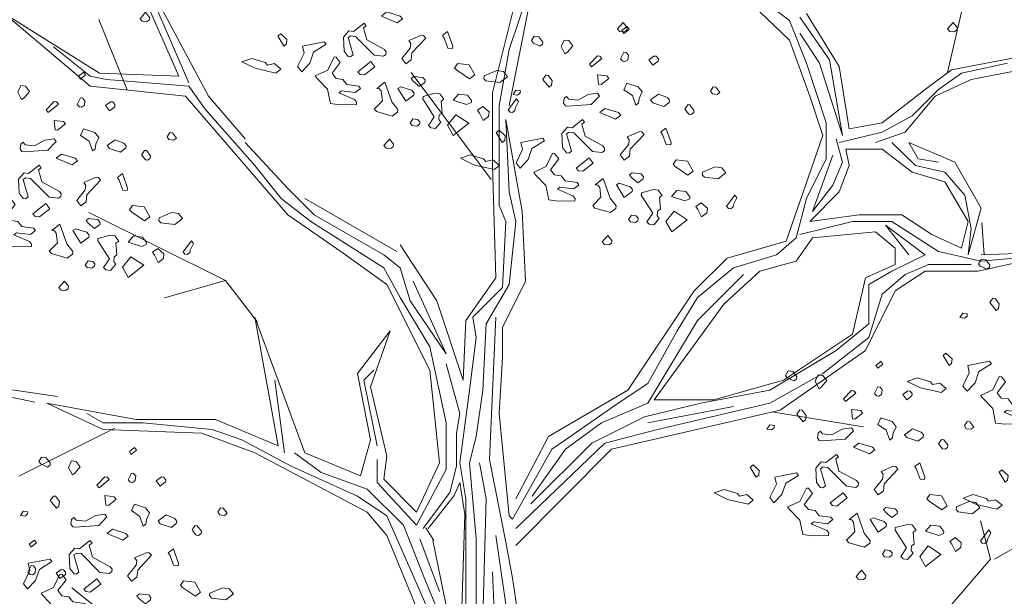
# Model space of a CAD drawing. Units: millimetres. Extents: x 4640 to 6390, y 4090 to 5339.
# Drawn here: x 5708 to 5710, y 4537 to 4538 of the extents above; entities that cross this region are included whole.
import ezdxf

# ---------------------------------------------------------------- set-up
doc = ezdxf.new("R2010")
doc.units = ezdxf.units.MM
doc.layers.get('0').update_dxf_attribs({"lineweight": 5})
doc.layers.add('nomenclatura', color=7, linetype='Continuous', lineweight=5)

# ---------------------------------------------------------------- blocks, each defined once
blk = doc.blocks.new('vf-secciones')
at = {"color": 44, "linetype": 'ByBlock', "lineweight": 5}
for p, q in [((5709.1063, 4538.0392), (5709.1489, 4538.2096)), ((5709.4905, 4538.2151), (5709.5857, 4538.1244)), ((5709.5857, 4538.1561), (5709.5005, 4538.2205)), ((5708.6007, 4538.0664), (5708.5427, 4538.1987)), ((5708.617, 4538.0555), (5708.5527, 4538.2042)), ((5709.1335, 4538.109), (5709.1652, 4538.2042)), ((5709.1335, 4538.0183), (5709.1652, 4538.1779)), ((5708.3189, 4538.167), (5708.4729, 4538.0709)), ((5708.5744, 4538.1725), (5708.6487, 4538.0338)), ((5709.602, 4538.1616), (5709.65, 4538.0927)), ((5709.6129, 4538.167), (5709.6654, 4538.0818)), ((5708.5171, 4538.0444), (5708.4717, 4538.1576)), ((5709.6129, 4538.0872), (5709.5857, 4538.1561)), ((5709.6337, 4538.0872), (5709.602, 4538.1353)), ((5709.5857, 4538.1244), (5709.6183, 4538.0338)), ((5709.1172, 4538.0183), (5709.1335, 4538.109)), ((5709.6446, 4537.9911), (5709.6129, 4538.0872)), ((5709.6709, 4537.9703), (5709.6337, 4538.0872)), ((5709.65, 4538.0927), (5709.6709, 4537.9703)), ((5709.6654, 4538.0818), (5709.6817, 4537.9812)), ((5708.4838, 4538.061), (5708.4575, 4538.0664)), ((5708.4729, 4538.0709), (5708.6007, 4538.0664)), ((5709.1044, 4537.8996), (5708.9755, 4538.0722)), ((5708.6116, 4538.0338), (5708.4575, 4538.0501)), ((5708.617, 4538.0501), (5708.4838, 4538.061)), ((5708.6433, 4538.0129), (5708.617, 4538.0501)), ((5708.7765, 4537.8425), (5708.6116, 4538.0338)), ((5708.6487, 4538.0338), (5708.7076, 4537.9649)), ((5709.1063, 4537.9223), (5709.1063, 4538.0392)), ((5709.6183, 4538.0338), (5709.6391, 4537.9703)), ((5709.1172, 4537.9277), (5709.1172, 4538.0183)), ((5708.723, 4537.9223), (5708.6433, 4538.0129)), ((5709.1335, 4537.8796), (5709.1281, 4537.9966)), ((5709.1281, 4537.9966), (5709.1544, 4537.8479)), ((5709.6446, 4537.9331), (5709.6446, 4537.9911)), ((5709.6817, 4537.9812), (5709.7352, 4537.9911)), ((5709.6391, 4537.9703), (5709.5802, 4537.7999)), ((5709.6654, 4537.9594), (5709.7352, 4537.9757)), ((5709.7723, 4537.9757), (5709.7243, 4537.9594)), ((5708.7076, 4537.9594), (5708.7765, 4537.8851)), ((5709.6609, 4537.9649), (5709.6709, 4537.9277)), ((5709.6228, 4537.8479), (5709.6554, 4537.9386)), ((5709.6817, 4537.9223), (5709.6763, 4537.9485)), ((5709.6763, 4537.9485), (5709.7352, 4537.9485)), ((5708.7656, 4537.8688), (5708.723, 4537.9223)), ((5709.1118, 4537.741), (5709.1063, 4537.9223)), ((5709.1172, 4537.8579), (5709.1172, 4537.9277)), ((5709.6129, 4537.8688), (5709.6446, 4537.9331)), ((5709.6709, 4537.9277), (5709.6554, 4537.8905)), ((5709.6654, 4537.8796), (5709.6817, 4537.9223)), ((5709.6554, 4537.8905), (5709.6228, 4537.8479)), ((5708.7765, 4537.8851), (5708.8191, 4537.8425)), ((5709.1444, 4537.8316), (5709.1335, 4537.8796)), ((5709.6183, 4537.8316), (5709.6654, 4537.8796)), ((5708.8136, 4537.8316), (5708.7656, 4537.8688)), ((5708.9523, 4537.7836), (5708.8037, 4537.8688)), ((5709.5965, 4537.8053), (5709.6129, 4537.8688)), ((5708.676, 4537.7369), (5708.4553, 4537.8463)), ((5708.8617, 4537.7836), (5708.7765, 4537.8425)), ((5708.8191, 4537.8425), (5708.9314, 4537.7781)), ((5709.1281, 4537.8316), (5709.1172, 4537.8579)), ((5709.1544, 4537.8479), (5709.1598, 4537.7355)), ((5709.698, 4537.8425), (5709.6183, 4537.8316)), ((5709.7669, 4537.8425), (5709.698, 4537.8425)), ((5708.9314, 4537.7573), (5708.8136, 4537.8316)), ((5709.1226, 4537.7255), (5709.1281, 4537.8316)), ((5709.1335, 4537.7301), (5709.1444, 4537.8316)), ((5709.602, 4537.8108), (5709.6872, 4537.8316)), ((5709.6872, 4537.8316), (5709.7506, 4537.8316)), ((5709.6228, 4537.8053), (5709.7243, 4537.8153)), ((5709.7243, 4537.8153), (5709.756, 4537.789)), ((5709.5802, 4537.7999), (5709.4851, 4537.7727)), ((5709.5648, 4537.7781), (5709.5965, 4537.8053)), ((5709.5965, 4537.7681), (5709.6228, 4537.8053)), ((5708.936, 4537.7301), (5708.8617, 4537.7836)), ((5708.9577, 4537.7944), (5709.0166, 4537.7038)), ((5708.9314, 4537.7781), (5708.9577, 4537.7573)), ((5709.4851, 4537.7727), (5709.4316, 4537.7201)), ((5709.4951, 4537.7573), (5709.5648, 4537.7781)), ((5709.5377, 4537.7518), (5709.5965, 4537.7681)), ((5708.9577, 4537.7092), (5708.9314, 4537.7573)), ((5708.9577, 4537.7573), (5708.974, 4537.7038)), ((5709.4371, 4537.7092), (5709.4951, 4537.7573)), ((5709.4797, 4537.6983), (5709.5377, 4537.7518)), ((5709.756, 4537.7627), (5709.708, 4537.741)), ((5709.7134, 4537.7301), (5709.7506, 4537.7518)), ((5708.676, 4537.7369), (5708.5778, 4537.7089)), ((5708.7275, 4537.6694), (5708.676, 4537.7369)), ((5709.032, 4537.6186), (5708.9786, 4537.7355)), ((5709.0637, 4537.6721), (5709.1118, 4537.741)), ((5709.1598, 4537.7355), (5709.1226, 4537.6612)), ((5709.4371, 4537.6721), (5709.5114, 4537.7464)), ((5709.708, 4537.741), (5709.6872, 4537.6503)), ((5709.0057, 4537.5923), (5708.936, 4537.7301)), ((5709.0746, 4537.6775), (5709.1226, 4537.7255)), ((5709.0964, 4537.6666), (5709.1335, 4537.7301)), ((5709.4316, 4537.7201), (5709.3247, 4537.5597)), ((5709.756, 4537.7201), (5709.708, 4537.624)), ((5709.7134, 4537.6666), (5709.7134, 4537.7301)), ((5709.0057, 4537.6295), (5708.9577, 4537.7092)), ((5708.974, 4537.7038), (5709.032, 4537.6186)), ((5709.0166, 4537.7038), (5709.0592, 4537.576)), ((5709.4044, 4537.6557), (5709.4371, 4537.7092)), ((5709.7352, 4537.7147), (5709.7134, 4537.6449)), ((5709.3673, 4537.5442), (5709.4797, 4537.6983)), ((5708.7611, 4537.4699), (5708.723, 4537.6775)), ((5708.723, 4537.6775), (5708.8037, 4537.459)), ((5709.0592, 4537.576), (5709.0637, 4537.6721)), ((5709.0801, 4537.6449), (5709.0746, 4537.6775)), ((5709.1118, 4537.6775), (5709.1018, 4537.4482)), ((5709.3573, 4537.5388), (5709.4371, 4537.6721)), ((5708.8889, 4537.5868), (5708.9414, 4537.6557)), ((5708.9414, 4537.6557), (5708.9097, 4537.5651)), ((5709.0909, 4537.5597), (5709.0964, 4537.6666)), ((5709.1226, 4537.6612), (5709.1226, 4537.6131)), ((5709.3573, 4537.5705), (5709.4044, 4537.6557)), ((5709.6609, 4537.624), (5709.7134, 4537.6666)), ((5709.0692, 4537.5597), (5709.0801, 4537.6449)), ((5709.6872, 4537.6503), (5709.5757, 4537.576)), ((5709.7134, 4537.6449), (5709.6391, 4537.5868)), ((5709.032, 4537.5071), (5709.0057, 4537.6295)), ((5709.554, 4537.5597), (5709.6609, 4537.624)), ((5709.708, 4537.624), (5709.5703, 4537.5279)), ((5709.1226, 4537.6131), (5709.1172, 4537.5225)), ((5708.8988, 4537.576), (5708.9151, 4537.5923)), ((5709.0212, 4537.4427), (5709.0057, 4537.5923)), ((5709.032, 4537.6023), (5709.0538, 4537.5225)), ((5708.3685, 4537.5405), (5708.196, 4537.5762)), ((5708.4049, 4537.5497), (5708.2091, 4537.5783)), ((5708.7557, 4537.576), (5708.7711, 4537.459)), ((5708.9097, 4537.4799), (5708.8889, 4537.5868)), ((5708.9206, 4537.4699), (5708.8988, 4537.576)), ((5709.5757, 4537.576), (5709.4633, 4537.5442)), ((5709.6391, 4537.5868), (5709.554, 4537.5388)), ((5708.9097, 4537.5651), (5708.936, 4537.4536)), ((5709.0538, 4537.4427), (5709.0692, 4537.5597)), ((5709.0801, 4537.4853), (5709.0909, 4537.5597)), ((5709.3247, 4537.5597), (5709.1969, 4537.4853)), ((5709.3093, 4537.5388), (5709.3573, 4537.5705)), ((5709.4425, 4537.5388), (5709.554, 4537.5597)), ((5709.4633, 4537.5442), (5709.3673, 4537.5442)), ((5708.4784, 4537.4962), (5708.3878, 4537.5388)), ((5708.3878, 4537.5388), (5708.5318, 4537.5125)), ((5709.2241, 4537.4799), (5709.3093, 4537.5388)), ((5709.2821, 4537.5071), (5709.3573, 4537.5388)), ((5709.5703, 4537.5279), (5709.2984, 4537.4645)), ((5709.3519, 4537.517), (5709.4425, 4537.5388)), ((5709.4951, 4537.5334), (5709.3573, 4537.5071)), ((5709.554, 4537.5388), (5709.3727, 4537.4962)), ((5708.4784, 4537.5071), (5708.4521, 4537.5225)), ((5708.5318, 4537.5125), (5708.6596, 4537.5125)), ((5708.6596, 4537.5125), (5708.7611, 4537.4699)), ((5709.0538, 4537.5225), (5709.0483, 4537.4908)), ((5709.1172, 4537.5225), (5709.1335, 4537.3575)), ((5709.2667, 4537.4744), (5709.3519, 4537.517)), ((5709.5601, 4537.5246), (5709.7049, 4537.5008)), ((5708.4975, 4537.4988), (5708.3428, 4537.4214)), ((5708.5427, 4537.5071), (5708.4784, 4537.5071)), ((5708.6379, 4537.4908), (5708.4784, 4537.4962)), ((5708.6542, 4537.4962), (5708.5427, 4537.5071)), ((5708.7022, 4537.4799), (5708.6542, 4537.4962)), ((5709.032, 4537.4318), (5709.032, 4537.5071)), ((5709.2241, 4537.4645), (5709.2821, 4537.5071)), ((5709.3727, 4537.4962), (5709.2876, 4537.4744)), ((5708.723, 4537.459), (5708.6379, 4537.4908)), ((5708.7819, 4537.4373), (5708.7022, 4537.4799)), ((5708.8934, 4537.4219), (5708.9097, 4537.4799)), ((5709.0483, 4537.4908), (5709.0483, 4537.4373)), ((5709.0692, 4537.4427), (5709.0801, 4537.4853)), ((5709.1969, 4537.4853), (5709.1444, 4537.3847)), ((5709.2024, 4537.4645), (5709.2241, 4537.4799)), ((5709.139, 4537.3521), (5709.2024, 4537.4645)), ((5709.2876, 4537.4744), (5709.1444, 4537.3367)), ((5709.2984, 4537.4645), (5709.1444, 4537.3095)), ((5709.1686, 4537.3768), (5709.2667, 4537.4744)), ((5709.1707, 4537.3892), (5709.2241, 4537.4645)), ((5708.9043, 4537.3629), (5708.723, 4537.459)), ((5708.83, 4537.4273), (5708.7874, 4537.459)), ((5708.8037, 4537.459), (5708.8934, 4537.4219)), ((5708.9206, 4537.4482), (5708.9206, 4537.411)), ((5708.936, 4537.4536), (5708.9314, 4537.4164)), ((5709.1018, 4537.4482), (5709.1281, 4537.3149)), ((5708.8889, 4537.3892), (5708.7819, 4537.4373)), ((5708.984, 4537.3629), (5709.0212, 4537.4427)), ((5708.984, 4537.3421), (5709.032, 4537.4318)), ((5709.0483, 4537.4373), (5709.0375, 4537.3947)), ((5709.0637, 4537.3847), (5709.0538, 4537.4427)), ((5709.0801, 4537.3203), (5709.0692, 4537.4427)), ((5709.0964, 4537.3847), (5709.0855, 4537.4427)), ((5708.9043, 4537.4001), (5708.83, 4537.4273)), ((5708.9314, 4537.4164), (5708.984, 4537.3629)), ((5708.9632, 4537.3421), (5708.9043, 4537.4001)), ((5708.9206, 4537.411), (5708.984, 4537.3421)), ((5709.0538, 4537.411), (5709.0447, 4537.3901)), ((5709.0619, 4537.3593), (5709.0538, 4537.411)), ((5708.936, 4537.3575), (5708.8889, 4537.3892)), ((5709.0375, 4537.3947), (5708.9949, 4537.3367)), ((5709.0447, 4537.3901), (5709.003, 4537.3367)), ((5709.0637, 4537.3258), (5709.0637, 4537.3847)), ((5709.0909, 4537.1925), (5709.0964, 4537.3847)), ((5709.9163, 4537.2875), (5710.0778, 4537.3791)), ((5708.936, 4537.3258), (5708.9043, 4537.3629)), ((5709.032, 4537.139), (5708.936, 4537.3575)), ((5709.0565, 4537.1862), (5709.0619, 4537.3593)), ((5709.1335, 4537.3575), (5709.139, 4537.3521)), ((5708.9949, 4537.2614), (5708.9632, 4537.3421)), ((5709.0118, 4537.3173), (5708.9992, 4537.3379)), ((5709.9095, 4537.2875), (5709.8934, 4537.3493)), ((5709.0592, 4537.0275), (5708.936, 4537.3258)), ((5709.0212, 4537.2351), (5708.9894, 4537.3203)), ((5709.0637, 4537.2669), (5709.0637, 4537.3258)), ((5709.0801, 4537.1499), (5709.0801, 4537.3203)), ((5709.1118, 4537.3258), (5709.1335, 4537.1762)), ((5709.0103, 4537.3176), (5709.0311, 4537.2152)), ((5709.1281, 4537.3149), (5709.139, 4537.2569)), ((5709.8179, 4537.181), (5709.9095, 4537.2875)), ((5709.0429, 4537.1445), (5708.9949, 4537.2614)), ((5709.0637, 4537.1871), (5709.0637, 4537.2669)), ((5709.1118, 4537.1445), (5709.1063, 4537.2669)), ((5709.139, 4537.2569), (5709.1598, 4537.1182)), ((5708.5133, 4537.1734), (5708.428, 4537.2409))]:
    blk.add_line(p, q, dxfattribs=at)
at = {"color": 104, "linetype": 'ByBlock', "lineweight": 5}
for p, q in [((5709.8402, 4538.0722), (5709.866, 4538.1834)), ((5708.4575, 4538.0501), (5708.3189, 4538.167)), ((5708.4575, 4538.0664), (5708.3986, 4538.1135)), ((5709.8466, 4538.0764), (5709.959, 4538.0981)), ((5709.863, 4538.0709), (5709.9373, 4538.0872)), ((5709.8041, 4538.0446), (5709.8466, 4538.0764)), ((5709.8258, 4538.0446), (5709.863, 4538.0709)), ((5709.959, 4538.0764), (5709.8784, 4538.061)), ((5709.8784, 4538.061), (5709.8204, 4538.0338)), ((5709.7352, 4537.9911), (5709.8041, 4538.0446)), ((5709.8204, 4538.0338), (5709.7723, 4537.9757)), ((5709.7832, 4538.002), (5709.8258, 4538.0446)), ((5709.7352, 4537.9757), (5709.7832, 4538.002)), ((5709.7506, 4537.9594), (5709.7887, 4537.9223)), ((5709.8521, 4537.9277), (5709.7778, 4537.9594)), ((5709.7778, 4537.9594), (5709.7932, 4537.9331)), ((5709.7352, 4537.9485), (5709.7832, 4537.9114)), ((5709.7887, 4537.9223), (5709.8358, 4537.9114)), ((5709.7932, 4537.9331), (5709.8258, 4537.9277)), ((5709.8947, 4537.8534), (5709.8521, 4537.9277)), ((5709.7832, 4537.9114), (5709.8358, 4537.896)), ((5709.8358, 4537.9114), (5709.8684, 4537.8742)), ((5709.8358, 4537.896), (5709.8738, 4537.8316)), ((5709.8684, 4537.8742), (5709.8784, 4537.8207)), ((5709.8149, 4537.8108), (5709.7669, 4537.8425)), ((5709.8738, 4537.7781), (5709.8947, 4537.8534)), ((5709.7506, 4537.8316), (5709.8258, 4537.7836)), ((5709.8738, 4537.8316), (5709.863, 4537.789)), ((5709.8992, 4537.7787), (5709.8957, 4537.8302)), ((5709.8041, 4537.7781), (5709.7406, 4537.8262)), ((5709.7406, 4537.8262), (5709.7778, 4537.7781)), ((5709.863, 4537.789), (5709.8149, 4537.8108)), ((5709.8784, 4537.8207), (5709.8738, 4537.7781)), ((5709.756, 4537.789), (5709.756, 4537.7627)), ((5709.8258, 4537.7836), (5709.8947, 4537.7681)), ((5710.0333, 4537.7836), (5709.8892, 4537.7518)), ((5709.8947, 4537.7781), (5710.0333, 4537.7836)), ((5709.7506, 4537.7518), (5709.8041, 4537.7781)), ((5709.8947, 4537.7681), (5709.9481, 4537.7727)), ((5709.8041, 4537.7518), (5709.756, 4537.7201)), ((5709.8095, 4537.7627), (5709.7723, 4537.7464)), ((5709.8892, 4537.7518), (5709.8041, 4537.7518)), ((5709.8784, 4537.7627), (5709.8095, 4537.7627)), ((5709.7723, 4537.7464), (5709.7352, 4537.7147))]:
    blk.add_line(p, q, dxfattribs=at)
at = {"color": 104, "lineweight": 5}
for points in [[(5708.5531, 4538.1569), (5708.5487, 4538.1539), (5708.5417, 4538.1547), (5708.5382, 4538.1588), (5708.5471, 4538.1693), (5708.5536, 4538.1608), (5708.5531, 4538.1569)], [(5708.9612, 4538.1589), (5708.9528, 4538.1523), (5708.9273, 4538.1631), (5708.9357, 4538.1697), (5708.9577, 4538.1629), (5708.9612, 4538.1589)], [(5708.8985, 4538.144), (5708.9037, 4538.1246), (5708.9321, 4538.1093), (5708.9352, 4538.1054), (5708.9347, 4538.1014), (5708.9307, 4538.0983), (5708.9158, 4538.1002), (5708.8856, 4538.1304), (5708.8781, 4538.1313), (5708.8737, 4538.1283), (5708.8818, 4538.1005), (5708.8774, 4538.0975), (5708.8739, 4538.0979), (5708.8674, 4538.1063), (5708.8663, 4538.1293), (5708.8751, 4538.1393), (5708.8826, 4538.1384), (5708.8995, 4538.1515), (5708.903, 4538.1474), (5708.8985, 4538.144)], [(5709.323, 4538.1405), (5709.3186, 4538.1375), (5709.3116, 4538.1384), (5709.3081, 4538.1424), (5709.317, 4538.1529), (5709.3235, 4538.1445), (5709.323, 4538.1405)], [(5709.8554, 4538.1405), (5709.851, 4538.1375), (5709.8439, 4538.1384), (5709.8404, 4538.1424), (5709.8493, 4538.1529), (5709.8559, 4538.1445), (5709.8554, 4538.1405)], [(5708.7741, 4538.1181), (5708.7701, 4538.1146), (5708.7605, 4538.131), (5708.765, 4538.1345), (5708.775, 4538.1256), (5708.7741, 4538.1181)], [(5708.9988, 4538.1277), (5708.9766, 4538.1037), (5708.9752, 4538.0927), (5708.9667, 4538.0862), (5708.9602, 4538.0946), (5708.974, 4538.1116), (5708.9749, 4538.1191), (5708.9715, 4538.1236), (5708.9918, 4538.1322), (5708.9953, 4538.1317), (5708.9988, 4538.1277)], [(5709.0418, 4538.1107), (5709.0343, 4538.1116), (5709.0287, 4538.1275), (5709.0257, 4538.1319), (5709.0341, 4538.138), (5709.0423, 4538.1146), (5709.0418, 4538.1107)], [(5708.818, 4538.105), (5708.8117, 4538.087), (5708.7989, 4538.0734), (5708.7923, 4538.0818), (5708.8026, 4538.1033), (5708.8001, 4538.1148), (5708.8353, 4538.1216), (5708.8384, 4538.1176), (5708.818, 4538.105)], [(5708.8611, 4538.0884), (5708.8477, 4538.0708), (5708.8542, 4538.0624), (5708.8652, 4538.061), (5708.8718, 4538.0526), (5708.8907, 4538.0502), (5708.8938, 4538.0462), (5708.8853, 4538.0397), (5708.8629, 4538.0425), (5708.8589, 4538.0395), (5708.8839, 4538.0287), (5708.8874, 4538.0242), (5708.887, 4538.0207), (5708.8601, 4538.0201), (5708.8451, 4538.022), (5708.8405, 4538.0454), (5708.8239, 4538.0627), (5708.8208, 4538.0666), (5708.8407, 4538.0757), (5708.851, 4538.0972), (5708.8545, 4538.0968), (5708.8611, 4538.0884)], [(5709.2828, 4538.0945), (5709.2664, 4538.0814), (5709.2629, 4538.0854), (5709.2758, 4538.099), (5709.2798, 4538.0985), (5709.2828, 4538.0945)], [(5709.3256, 4538.1003), (5709.3246, 4538.0928), (5709.3202, 4538.0898), (5709.3167, 4538.0902), (5709.3132, 4538.0942), (5709.3185, 4538.1047), (5709.3221, 4538.1043), (5709.3256, 4538.1003)], [(5709.374, 4538.0942), (5709.3735, 4538.0906), (5709.3651, 4538.0841), (5709.3586, 4538.0925), (5709.3669, 4538.0986), (5709.3705, 4538.0982), (5709.374, 4538.0942)], [(5708.7434, 4538.084), (5708.7549, 4538.0866), (5708.7654, 4538.0776), (5708.757, 4538.0711), (5708.724, 4538.0789), (5708.7025, 4538.0892), (5708.7184, 4538.0948), (5708.74, 4538.0885), (5708.7434, 4538.084)], [(5708.9001, 4538.0682), (5708.8931, 4538.0691), (5708.8896, 4538.0731), (5708.9104, 4538.0897), (5708.917, 4538.0813), (5708.9001, 4538.0682)], [(5709.0781, 4538.0685), (5709.0696, 4538.062), (5709.049, 4538.0758), (5709.0455, 4538.0798), (5709.0504, 4538.0868), (5709.0689, 4538.0845), (5709.0781, 4538.0685)], [(5708.9978, 4538.0595), (5708.9973, 4538.0559), (5708.9889, 4538.0494), (5708.9784, 4538.0583), (5708.9754, 4538.0623), (5708.9794, 4538.0658), (5708.9943, 4538.0639), (5708.9978, 4538.0595)], [(5709.1309, 4538.0654), (5709.1185, 4538.0558), (5709.096, 4538.0587), (5709.0925, 4538.0627), (5709.093, 4538.0667), (5709.1133, 4538.0753), (5709.1243, 4538.0739), (5709.1309, 4538.0654)], [(5709.2028, 4538.059), (5709.2019, 4538.0515), (5709.1979, 4538.0485), (5709.1879, 4538.0609), (5709.1928, 4538.0679), (5709.1963, 4538.0674), (5709.2028, 4538.059)], [(5709.294, 4538.0627), (5709.2816, 4538.0526), (5709.2776, 4538.0531), (5709.276, 4538.0685), (5709.2909, 4538.0667), (5709.294, 4538.0627)], [(5708.9538, 4538.0123), (5708.9533, 4538.0083), (5708.9449, 4538.0018), (5708.9195, 4538.009), (5708.9159, 4538.013), (5708.9293, 4538.0265), (5708.9272, 4538.042), (5708.9241, 4538.046), (5708.9202, 4538.0465), (5708.933, 4538.0565), (5708.9442, 4538.0247), (5708.9538, 4538.0123)], [(5708.98, 4538.0389), (5708.9796, 4538.0354), (5708.9667, 4538.0258), (5708.9541, 4538.0462), (5708.9585, 4538.0492), (5708.9765, 4538.0434), (5708.98, 4538.0389)], [(5709.348, 4538.0407), (5709.3431, 4538.0301), (5709.3421, 4538.0226), (5709.3377, 4538.0192), (5709.3321, 4538.0351), (5709.3185, 4538.0444), (5709.3234, 4538.0549), (5709.3415, 4538.0491), (5709.348, 4538.0407)], [(5709.4731, 4538.0401), (5709.4686, 4538.0366), (5709.4611, 4538.0375), (5709.4581, 4538.042), (5709.4626, 4538.049), (5709.4666, 4538.0485), (5709.4731, 4538.0401)], [(5709.028, 4538.0293), (5709.0235, 4538.0258), (5709.0251, 4538.0068), (5709.0207, 4538.0038), (5709.0198, 4537.9963), (5709.0232, 4537.9919), (5709.0144, 4537.9818), (5709.0069, 4537.9828), (5709.0034, 4537.9868), (5709.0127, 4538.0008), (5708.994, 4538.0295), (5708.9945, 4538.0335), (5709.0139, 4538.0386), (5709.0214, 4538.0377), (5709.028, 4538.0293)], [(5709.0728, 4538.0272), (5709.0724, 4538.0237), (5709.0644, 4538.0207), (5709.0429, 4538.0274), (5709.0518, 4538.0374), (5709.0663, 4538.0356), (5709.0728, 4538.0272)], [(5709.1511, 4538.0392), (5709.1471, 4538.0357), (5709.1396, 4538.0366), (5709.1441, 4538.0436), (5709.1516, 4538.0427), (5709.1511, 4538.0392)], [(5709.2659, 4538.0206), (5709.228, 4538.0178), (5709.224, 4538.0183), (5709.221, 4538.0227), (5709.222, 4538.0302), (5709.2259, 4538.0333), (5709.2294, 4538.0293), (5709.2444, 4538.0274), (5709.2608, 4538.0365), (5709.2758, 4538.0386), (5709.2792, 4538.0342), (5709.2659, 4538.0206)], [(5709.3919, 4538.0275), (5709.3915, 4538.024), (5709.3831, 4538.0175), (5709.365, 4538.0233), (5709.3616, 4538.0278), (5709.3744, 4538.0373), (5709.3885, 4538.032), (5709.3919, 4538.0275)], [(5708.4065, 4538.0209), (5708.3901, 4538.0078), (5708.3866, 4538.0118), (5708.3995, 4538.0254), (5708.4034, 4538.0249), (5708.4065, 4538.0209)], [(5708.4492, 4538.0267), (5708.4483, 4538.0192), (5708.4439, 4538.0162), (5708.4404, 4538.0166), (5708.4369, 4538.0206), (5708.4422, 4538.0311), (5708.4457, 4538.0307), (5708.4492, 4538.0267)], [(5708.4976, 4538.0206), (5708.4972, 4538.017), (5708.4888, 4538.0105), (5708.4822, 4538.0189), (5708.4906, 4538.025), (5708.4941, 4538.0246), (5708.4976, 4538.0206)], [(5709.1, 4538.0014), (5709.0915, 4537.9949), (5709.0855, 4538.0068), (5709.0824, 4538.0112), (5709.0908, 4538.0173), (5709.1009, 4538.0089), (5709.1, 4538.0014)], [(5709.1432, 4538.0147), (5709.1427, 4538.0108), (5709.1388, 4538.0077), (5709.1348, 4538.0082), (5709.1317, 4538.0121), (5709.1451, 4538.0297), (5709.1486, 4538.0252), (5709.1432, 4538.0147)], [(5709.4315, 4538.0113), (5709.431, 4538.0074), (5709.427, 4538.0043), (5709.423, 4538.0048), (5709.4165, 4538.0132), (5709.4214, 4538.0202), (5709.4249, 4538.0198), (5709.4315, 4538.0113)], [(5709.0433, 4537.9706), (5709.0338, 4537.987), (5709.0476, 4538.004), (5709.0682, 4537.9902), (5709.0433, 4537.9706)], [(5709.3134, 4538.0035), (5709.3049, 4537.9969), (5709.2795, 4538.0078), (5709.2879, 4538.0143), (5709.3098, 4538.0075), (5709.3134, 4538.0035)], [(5708.4177, 4537.9891), (5708.4052, 4537.979), (5708.4013, 4537.9795), (5708.3996, 4537.9949), (5708.4146, 4537.9931), (5708.4177, 4537.9891)], [(5708.9893, 4537.9926), (5708.9888, 4537.9886), (5708.9844, 4537.9856), (5708.977, 4537.9866), (5708.9739, 4537.9905), (5708.9783, 4537.9976), (5708.9858, 4537.9966), (5708.9893, 4537.9926)], [(5709.2507, 4537.9886), (5709.2558, 4537.9692), (5709.2843, 4537.954), (5709.2874, 4537.95), (5709.2869, 4537.946), (5709.2829, 4537.943), (5709.268, 4537.9448), (5709.2378, 4537.975), (5709.2303, 4537.976), (5709.2259, 4537.973), (5709.234, 4537.9451), (5709.2296, 4537.9421), (5709.2261, 4537.9425), (5709.2196, 4537.951), (5709.2184, 4537.9739), (5709.2273, 4537.984), (5709.2348, 4537.983), (5709.2516, 4537.9961), (5709.2551, 4537.9921), (5709.2507, 4537.9886)], [(5708.4717, 4537.9671), (5708.4667, 4537.9565), (5708.4658, 4537.949), (5708.4613, 4537.9456), (5708.4558, 4537.9615), (5708.4422, 4537.9708), (5708.4471, 4537.9813), (5708.4651, 4537.9755), (5708.4717, 4537.9671)], [(5708.5967, 4537.9665), (5708.5923, 4537.963), (5708.5848, 4537.9639), (5708.5818, 4537.9684), (5708.5862, 4537.9754), (5708.5902, 4537.9749), (5708.5967, 4537.9665)], [(5709.1263, 4537.9627), (5709.1223, 4537.9592), (5709.1127, 4537.9756), (5709.1172, 4537.9791), (5709.1272, 4537.9702), (5709.1263, 4537.9627)], [(5709.351, 4537.9723), (5709.3287, 4537.9483), (5709.3273, 4537.9373), (5709.3189, 4537.9308), (5709.3124, 4537.9392), (5709.3262, 4537.9563), (5709.3271, 4537.9637), (5709.3237, 4537.9682), (5709.344, 4537.9768), (5709.3475, 4537.9764), (5709.351, 4537.9723)], [(5709.394, 4537.9553), (5709.3865, 4537.9562), (5709.3809, 4537.9721), (5709.3779, 4537.9765), (5709.3863, 4537.9826), (5709.3945, 4537.9593), (5709.394, 4537.9553)], [(5708.3896, 4537.947), (5708.3517, 4537.9442), (5708.3477, 4537.9447), (5708.3447, 4537.9491), (5708.3456, 4537.9566), (5708.3496, 4537.9597), (5708.3531, 4537.9557), (5708.3681, 4537.9538), (5708.3844, 4537.9629), (5708.3994, 4537.965), (5708.4029, 4537.9606), (5708.3896, 4537.947)], [(5708.5156, 4537.9539), (5708.5151, 4537.9504), (5708.5067, 4537.9439), (5708.4887, 4537.9497), (5708.4852, 4537.9542), (5708.4981, 4537.9637), (5708.5121, 4537.9584), (5708.5156, 4537.9539)], [(5708.9463, 4537.9524), (5708.9419, 4537.9494), (5708.9348, 4537.9503), (5708.9313, 4537.9543), (5708.9402, 4537.9648), (5708.9468, 4537.9564), (5708.9463, 4537.9524)], [(5709.1702, 4537.9496), (5709.1639, 4537.9316), (5709.151, 4537.918), (5709.1445, 4537.9265), (5709.1548, 4537.948), (5709.1522, 4537.9595), (5709.1875, 4537.9662), (5709.1906, 4537.9622), (5709.1702, 4537.9496)], [(5708.437, 4537.9299), (5708.4286, 4537.9233), (5708.4031, 4537.9342), (5708.4116, 4537.9407), (5708.4335, 4537.9339), (5708.437, 4537.9299)], [(5708.5551, 4537.9377), (5708.5546, 4537.9338), (5708.5507, 4537.9307), (5708.5467, 4537.9312), (5708.5402, 4537.9396), (5708.5451, 4537.9466), (5708.5486, 4537.9462), (5708.5551, 4537.9377)], [(5709.0956, 4537.9286), (5709.1071, 4537.9312), (5709.1176, 4537.9223), (5709.1092, 4537.9157), (5709.0762, 4537.9235), (5709.0547, 4537.9338), (5709.0706, 4537.9394), (5709.0921, 4537.9331), (5709.0956, 4537.9286)], [(5709.2133, 4537.933), (5709.1999, 4537.9154), (5709.2064, 4537.907), (5709.2174, 4537.9056), (5709.2239, 4537.8972), (5709.2429, 4537.8948), (5709.2459, 4537.8909), (5709.2375, 4537.8843), (5709.2151, 4537.8872), (5709.2111, 4537.8841), (5709.2361, 4537.8733), (5709.2396, 4537.8689), (5709.2391, 4537.8653), (5709.2122, 4537.8647), (5709.1973, 4537.8666), (5709.1926, 4537.89), (5709.176, 4537.9073), (5709.173, 4537.9112), (5709.1929, 4537.9204), (5709.2032, 4537.9418), (5709.2067, 4537.9414), (5709.2133, 4537.933)], [(5708.3743, 4537.915), (5708.3795, 4537.8956), (5708.408, 4537.8804), (5708.411, 4537.8764), (5708.4105, 4537.8724), (5708.4066, 4537.8694), (5708.3916, 4537.8712), (5708.3614, 4537.9014), (5708.354, 4537.9024), (5708.3496, 4537.8994), (5708.3577, 4537.8715), (5708.3533, 4537.8685), (5708.3497, 4537.8689), (5708.3432, 4537.8774), (5708.3421, 4537.9003), (5708.351, 4537.9103), (5708.3584, 4537.9094), (5708.3753, 4537.9225), (5708.3788, 4537.9185), (5708.3743, 4537.915)], [(5709.2523, 4537.9128), (5709.2452, 4537.9137), (5709.2417, 4537.9178), (5709.2626, 4537.9343), (5709.2691, 4537.9259), (5709.2523, 4537.9128)], [(5709.4302, 4537.9132), (5709.4218, 4537.9066), (5709.4012, 4537.9204), (5709.3977, 4537.9244), (5709.4026, 4537.9314), (5709.4211, 4537.9291), (5709.4302, 4537.9132)], [(5708.5176, 4537.8817), (5708.5102, 4537.8826), (5708.5046, 4537.8985), (5708.5016, 4537.9029), (5708.5099, 4537.909), (5708.5181, 4537.8857), (5708.5176, 4537.8817)], [(5709.35, 4537.9041), (5709.3495, 4537.9006), (5709.3411, 4537.894), (5709.3306, 4537.903), (5709.3275, 4537.9069), (5709.3316, 4537.9104), (5709.3465, 4537.9085), (5709.35, 4537.9041)], [(5709.483, 4537.9101), (5709.4706, 4537.9005), (5709.4482, 4537.9033), (5709.4447, 4537.9073), (5709.4452, 4537.9113), (5709.4655, 4537.9199), (5709.4765, 4537.9185), (5709.483, 4537.9101)], [(5708.4746, 4537.8987), (5708.4524, 4537.8747), (5708.451, 4537.8637), (5708.4426, 4537.8572), (5708.436, 4537.8656), (5708.4498, 4537.8827), (5708.4508, 4537.8901), (5708.4473, 4537.8946), (5708.4676, 4537.9032), (5708.4711, 4537.9028), (5708.4746, 4537.8987)], [(5709.306, 4537.8569), (5709.3055, 4537.8529), (5709.2971, 4537.8464), (5709.2716, 4537.8536), (5709.2681, 4537.8577), (5709.2814, 4537.8712), (5709.2794, 4537.8866), (5709.2763, 4537.8906), (5709.2723, 4537.8911), (5709.2852, 4537.9011), (5709.2964, 4537.8693), (5709.306, 4537.8569)], [(5709.3322, 4537.8835), (5709.3317, 4537.88), (5709.3189, 4537.8705), (5709.3063, 4537.8908), (5709.3107, 4537.8938), (5709.3287, 4537.888), (5709.3322, 4537.8835)], [(5709.3801, 4537.8739), (5709.3757, 4537.8704), (5709.3773, 4537.8515), (5709.3729, 4537.8484), (5709.3719, 4537.841), (5709.3754, 4537.8365), (5709.3665, 4537.8264), (5709.3591, 4537.8274), (5709.3555, 4537.8314), (5709.3649, 4537.8454), (5709.3462, 4537.8742), (5709.3467, 4537.8781), (5709.3661, 4537.8833), (5709.3736, 4537.8823), (5709.3801, 4537.8739)], [(5709.425, 4537.8718), (5709.4246, 4537.8683), (5709.4166, 4537.8653), (5709.3951, 4537.872), (5709.404, 4537.8821), (5709.4185, 4537.8802), (5709.425, 4537.8718)], [(5709.4954, 4537.8593), (5709.4949, 4537.8554), (5709.4909, 4537.8523), (5709.487, 4537.8528), (5709.4839, 4537.8568), (5709.4973, 4537.8743), (5709.5008, 4537.8698), (5709.4954, 4537.8593)], [(5708.3369, 4537.8594), (5708.3235, 4537.8418), (5708.3301, 4537.8334), (5708.3411, 4537.832), (5708.3476, 4537.8236), (5708.3665, 4537.8212), (5708.3696, 4537.8173), (5708.3612, 4537.8107), (5708.3387, 4537.8136), (5708.3348, 4537.8105), (5708.3598, 4537.7997), (5708.3632, 4537.7953), (5708.3628, 4537.7917), (5708.3359, 4537.7911), (5708.3209, 4537.793), (5708.3163, 4537.8164), (5708.2997, 4537.8337), (5708.2966, 4537.8376), (5708.3165, 4537.8468), (5708.3269, 4537.8682), (5708.3304, 4537.8678), (5708.3369, 4537.8594)], [(5708.3759, 4537.8392), (5708.3689, 4537.8401), (5708.3654, 4537.8442), (5708.3863, 4537.8607), (5708.3928, 4537.8523), (5708.3759, 4537.8392)], [(5709.4521, 4537.846), (5709.4437, 4537.8395), (5709.4376, 4537.8514), (5709.4346, 4537.8558), (5709.443, 4537.8619), (5709.4531, 4537.8535), (5709.4521, 4537.846)], [(5708.5539, 4537.8396), (5708.5455, 4537.833), (5708.5249, 4537.8468), (5708.5213, 4537.8508), (5708.5262, 4537.8578), (5708.5447, 4537.8555), (5708.5539, 4537.8396)], [(5708.6067, 4537.8365), (5708.5943, 4537.8269), (5708.5719, 4537.8297), (5708.5683, 4537.8337), (5708.5688, 4537.8377), (5708.5892, 4537.8463), (5708.6002, 4537.8449), (5708.6067, 4537.8365)], [(5709.3955, 4537.8152), (5709.386, 4537.8316), (5709.3997, 4537.8486), (5709.4203, 4537.8348), (5709.3955, 4537.8152)], [(5708.4297, 4537.7833), (5708.4292, 4537.7793), (5708.4207, 4537.7728), (5708.3953, 4537.78), (5708.3918, 4537.7841), (5708.4051, 4537.7976), (5708.403, 4537.813), (5708.4, 4537.817), (5708.396, 4537.8175), (5708.4089, 4537.8275), (5708.4201, 4537.7957), (5708.4297, 4537.7833)], [(5708.4736, 4537.8305), (5708.4732, 4537.827), (5708.4648, 4537.8204), (5708.4543, 4537.8294), (5708.4512, 4537.8333), (5708.4552, 4537.8368), (5708.4702, 4537.8349), (5708.4736, 4537.8305)], [(5709.3415, 4537.8372), (5709.341, 4537.8332), (5709.3366, 4537.8302), (5709.3291, 4537.8312), (5709.3261, 4537.8351), (5709.3305, 4537.8422), (5709.338, 4537.8412), (5709.3415, 4537.8372)], [(5708.4558, 4537.8099), (5708.4554, 4537.8064), (5708.4426, 4537.7969), (5708.4299, 4537.8172), (5708.4343, 4537.8202), (5708.4524, 4537.8144), (5708.4558, 4537.8099)], [(5708.5038, 4537.8003), (5708.4993, 4537.7968), (5708.5009, 4537.7779), (5708.4965, 4537.7748), (5708.4956, 4537.7674), (5708.4991, 4537.7629), (5708.4902, 4537.7528), (5708.4827, 4537.7538), (5708.4792, 4537.7578), (5708.4886, 4537.7718), (5708.4698, 4537.8006), (5708.4703, 4537.8045), (5708.4898, 4537.8097), (5708.4972, 4537.8087), (5708.5038, 4537.8003)], [(5708.5487, 4537.7982), (5708.5482, 4537.7947), (5708.5402, 4537.7917), (5708.5187, 4537.7984), (5708.5276, 4537.8085), (5708.5421, 4537.8066), (5708.5487, 4537.7982)], [(5708.6191, 4537.7857), (5708.6186, 4537.7818), (5708.6146, 4537.7787), (5708.6106, 4537.7792), (5708.6076, 4537.7832), (5708.6209, 4537.8007), (5708.6244, 4537.7962), (5708.6191, 4537.7857)], [(5709.2985, 4537.7971), (5709.294, 4537.794), (5709.287, 4537.7949), (5709.2835, 4537.7989), (5709.2924, 4537.8094), (5709.299, 4537.801), (5709.2985, 4537.7971)], [(5708.5758, 4537.7724), (5708.5674, 4537.7659), (5708.5613, 4537.7778), (5708.5583, 4537.7822), (5708.5666, 4537.7883), (5708.5767, 4537.7799), (5708.5758, 4537.7724)], [(5708.4652, 4537.7636), (5708.4647, 4537.7596), (5708.4603, 4537.7566), (5708.4528, 4537.7576), (5708.4497, 4537.7615), (5708.4542, 4537.7686), (5708.4617, 4537.7676), (5708.4652, 4537.7636)], [(5708.5192, 4537.7416), (5708.5096, 4537.758), (5708.5234, 4537.775), (5708.544, 4537.7612), (5708.5192, 4537.7416)], [(5708.4221, 4537.7235), (5708.4177, 4537.7204), (5708.4107, 4537.7213), (5708.4071, 4537.7253), (5708.4161, 4537.7358), (5708.4226, 4537.7274), (5708.4221, 4537.7235)], [(5709.9235, 4537.6992), (5709.9226, 4537.6917), (5709.9186, 4537.6886), (5709.9086, 4537.7011), (5709.9135, 4537.7081), (5709.917, 4537.7076), (5709.9235, 4537.6992)], [(5709.8719, 4537.6793), (5709.8678, 4537.6758), (5709.8604, 4537.6768), (5709.8648, 4537.6838), (5709.8723, 4537.6829), (5709.8719, 4537.6793)], [(5709.847, 4537.6029), (5709.843, 4537.5994), (5709.8334, 4537.6158), (5709.8379, 4537.6193), (5709.848, 4537.6104), (5709.847, 4537.6029)], [(5709.8909, 4537.5898), (5709.8847, 4537.5718), (5709.8718, 4537.5582), (5709.8652, 4537.5666), (5709.8755, 4537.5881), (5709.873, 4537.5996), (5709.9082, 4537.6064), (5709.9113, 4537.6024), (5709.8909, 4537.5898)], [(5709.8163, 4537.5688), (5709.8278, 4537.5714), (5709.8383, 4537.5624), (5709.8299, 4537.5559), (5709.7969, 4537.5637), (5709.7754, 4537.574), (5709.7913, 4537.5796), (5709.8129, 4537.5733), (5709.8163, 4537.5688)], [(5709.934, 4537.5732), (5709.9206, 4537.5556), (5709.9271, 4537.5472), (5709.9381, 4537.5458), (5709.9447, 4537.5374), (5709.9636, 4537.535), (5709.9667, 4537.531), (5709.9582, 4537.5245), (5709.9358, 4537.5273), (5709.9318, 4537.5243), (5709.9569, 4537.5135), (5709.9603, 4537.509), (5709.9599, 4537.5055), (5709.933, 4537.5049), (5709.918, 4537.5068), (5709.9134, 4537.5302), (5709.8968, 4537.5475), (5709.8937, 4537.5514), (5709.9136, 4537.5605), (5709.9239, 4537.582), (5709.9275, 4537.5816), (5709.934, 4537.5732)], [(5709.6923, 4537.5548), (5709.6759, 4537.5416), (5709.6724, 4537.5457), (5709.6853, 4537.5592), (5709.6893, 4537.5587), (5709.6923, 4537.5548)], [(5709.7351, 4537.5605), (5709.7341, 4537.5531), (5709.7297, 4537.55), (5709.7262, 4537.5505), (5709.7227, 4537.5545), (5709.7281, 4537.565), (5709.7316, 4537.5646), (5709.7351, 4537.5605)], [(5709.7835, 4537.5544), (5709.783, 4537.5509), (5709.7746, 4537.5444), (5709.7681, 4537.5528), (5709.7765, 4537.5589), (5709.78, 4537.5584), (5709.7835, 4537.5544)], [(5709.6123, 4537.5193), (5709.6114, 4537.5118), (5709.6074, 4537.5087), (5709.5974, 4537.5212), (5709.6023, 4537.5281), (5709.6058, 4537.5277), (5709.6123, 4537.5193)], [(5709.7035, 4537.523), (5709.6911, 4537.5129), (5709.6871, 4537.5134), (5709.6855, 4537.5288), (5709.7004, 4537.5269), (5709.7035, 4537.523)], [(5709.7575, 4537.5009), (5709.7526, 4537.4904), (5709.7517, 4537.4829), (5709.7472, 4537.4794), (5709.7416, 4537.4953), (5709.728, 4537.5047), (5709.7329, 4537.5152), (5709.751, 4537.5094), (5709.7575, 4537.5009)], [(5709.8826, 4537.5003), (5709.8781, 4537.4969), (5709.8707, 4537.4978), (5709.8676, 4537.5022), (5709.8721, 4537.5093), (5709.8761, 4537.5088), (5709.8826, 4537.5003)], [(5709.5606, 4537.4994), (5709.5566, 4537.4959), (5709.5491, 4537.4969), (5709.5536, 4537.5039), (5709.5611, 4537.503), (5709.5606, 4537.4994)], [(5709.6754, 4537.4809), (5709.6375, 4537.4781), (5709.6336, 4537.4786), (5709.6305, 4537.483), (5709.6315, 4537.4905), (5709.6354, 4537.4936), (5709.639, 4537.4895), (5709.6539, 4537.4876), (5709.6703, 4537.4968), (5709.6853, 4537.4989), (5709.6887, 4537.4944), (5709.6754, 4537.4809)], [(5709.8014, 4537.4878), (5709.801, 4537.4843), (5709.7926, 4537.4777), (5709.7745, 4537.4836), (5709.7711, 4537.488), (5709.7839, 4537.4976), (5709.798, 4537.4922), (5709.8014, 4537.4878)], [(5709.841, 4537.4716), (5709.8405, 4537.4677), (5709.8365, 4537.4646), (5709.8325, 4537.4651), (5709.826, 4537.4735), (5709.8309, 4537.4805), (5709.8344, 4537.48), (5709.841, 4537.4716)], [(5709.7229, 4537.4637), (5709.7144, 4537.4572), (5709.689, 4537.468), (5709.6974, 4537.4746), (5709.7193, 4537.4678), (5709.7229, 4537.4637)], [(5709.6602, 4537.4489), (5709.6653, 4537.4294), (5709.6938, 4537.4142), (5709.6969, 4537.4103), (5709.6964, 4537.4063), (5709.6924, 4537.4032), (5709.6775, 4537.4051), (5709.6473, 4537.4353), (5709.6398, 4537.4362), (5709.6354, 4537.4332), (5709.6435, 4537.4054), (5709.6391, 4537.4024), (5709.6356, 4537.4028), (5709.6291, 4537.4112), (5709.6279, 4537.4342), (5709.6368, 4537.4442), (5709.6443, 4537.4433), (5709.6611, 4537.4563), (5709.6647, 4537.4523), (5709.6602, 4537.4489)], [(5709.5358, 4537.423), (5709.5318, 4537.4195), (5709.5222, 4537.4359), (5709.5267, 4537.4394), (5709.5367, 4537.4305), (5709.5358, 4537.423)], [(5709.7605, 4537.4326), (5709.7382, 4537.4086), (5709.7369, 4537.3976), (5709.7284, 4537.3911), (5709.7219, 4537.3995), (5709.7357, 4537.4165), (5709.7366, 4537.424), (5709.7332, 4537.4285), (5709.7535, 4537.4371), (5709.757, 4537.4366), (5709.7605, 4537.4326)], [(5709.8035, 4537.4156), (5709.796, 4537.4165), (5709.7904, 4537.4324), (5709.7874, 4537.4368), (5709.7958, 4537.4429), (5709.804, 4537.4195), (5709.8035, 4537.4156)], [(5709.9371, 4537.4148), (5709.9331, 4537.4113), (5709.9235, 4537.4277), (5709.928, 4537.4312), (5709.9381, 4537.4223), (5709.9371, 4537.4148)], [(5708.4884, 4537.4157), (5708.472, 4537.4026), (5708.4685, 4537.4066), (5708.4814, 4537.4202), (5708.4853, 4537.4197), (5708.4884, 4537.4157)], [(5708.5311, 4537.4215), (5708.5302, 4537.414), (5708.5258, 4537.411), (5708.5223, 4537.4115), (5708.5188, 4537.4155), (5708.5241, 4537.426), (5708.5276, 4537.4255), (5708.5311, 4537.4215)], [(5708.5795, 4537.4154), (5708.5791, 4537.4119), (5708.5707, 4537.4053), (5708.5641, 4537.4138), (5708.5725, 4537.4199), (5708.576, 4537.4194), (5708.5795, 4537.4154)], [(5709.5797, 4537.4099), (5709.5734, 4537.3919), (5709.5605, 4537.3783), (5709.554, 4537.3867), (5709.5643, 4537.4082), (5709.5617, 4537.4197), (5709.597, 4537.4264), (5709.6001, 4537.4225), (5709.5797, 4537.4099)], [(5709.5051, 4537.3889), (5709.5166, 4537.3915), (5709.5271, 4537.3825), (5709.5187, 4537.376), (5709.4857, 4537.3837), (5709.4642, 4537.3941), (5709.4801, 4537.3996), (5709.5016, 4537.3933), (5709.5051, 4537.3889)], [(5709.6228, 4537.3932), (5709.6094, 4537.3757), (5709.6159, 4537.3673), (5709.6269, 4537.3659), (5709.6334, 4537.3575), (5709.6524, 4537.3551), (5709.6554, 4537.3511), (5709.647, 4537.3446), (5709.6246, 4537.3474), (5709.6206, 4537.3443), (5709.6456, 4537.3336), (5709.6491, 4537.3291), (5709.6486, 4537.3256), (5709.6217, 4537.325), (5709.6068, 4537.3269), (5709.6021, 4537.3503), (5709.5855, 4537.3675), (5709.5825, 4537.3715), (5709.6024, 4537.3806), (5709.6127, 4537.4021), (5709.6162, 4537.4017), (5709.6228, 4537.3932)], [(5708.4084, 4537.3803), (5708.4074, 4537.3728), (5708.4035, 4537.3697), (5708.3934, 4537.3821), (5708.3983, 4537.3891), (5708.4018, 4537.3887), (5708.4084, 4537.3803)], [(5708.4996, 4537.3839), (5708.4871, 4537.3739), (5708.4832, 4537.3744), (5708.4815, 4537.3898), (5708.4965, 4537.3879), (5708.4996, 4537.3839)], [(5709.6618, 4537.3731), (5709.6548, 4537.374), (5709.6512, 4537.378), (5709.6721, 4537.3946), (5709.6786, 4537.3862), (5709.6618, 4537.3731)], [(5709.8397, 4537.3734), (5709.8313, 4537.3669), (5709.8107, 4537.3807), (5709.8072, 4537.3847), (5709.8121, 4537.3917), (5709.8306, 4537.3893), (5709.8397, 4537.3734)], [(5709.9064, 4537.3807), (5709.9179, 4537.3833), (5709.9284, 4537.3744), (5709.92, 4537.3678), (5709.887, 4537.3756), (5709.8655, 4537.3859), (5709.8814, 4537.3915), (5709.903, 4537.3852), (5709.9064, 4537.3807)], [(5708.5536, 4537.3619), (5708.5486, 4537.3514), (5708.5477, 4537.3439), (5708.5432, 4537.3404), (5708.5377, 4537.3563), (5708.5241, 4537.3656), (5708.529, 4537.3762), (5708.547, 4537.3703), (5708.5536, 4537.3619)], [(5708.6786, 4537.3613), (5708.6742, 4537.3578), (5708.6667, 4537.3588), (5708.6637, 4537.3632), (5708.6681, 4537.3702), (5708.6721, 4537.3697), (5708.6786, 4537.3613)], [(5709.7595, 4537.3643), (5709.759, 4537.3608), (5709.7506, 4537.3543), (5709.7401, 4537.3632), (5709.737, 4537.3672), (5709.7411, 4537.3707), (5709.756, 4537.3688), (5709.7595, 4537.3643)], [(5709.8925, 4537.3703), (5709.8802, 4537.3607), (5709.8577, 4537.3636), (5709.8542, 4537.3676), (5709.8547, 4537.3715), (5709.875, 4537.3801), (5709.886, 4537.3788), (5709.8925, 4537.3703)], [(5708.3567, 4537.3604), (5708.3527, 4537.3569), (5708.3452, 4537.3578), (5708.3497, 4537.3649), (5708.3571, 4537.3639), (5708.3567, 4537.3604)], [(5708.4715, 4537.3419), (5708.4336, 4537.3391), (5708.4296, 4537.3396), (5708.4266, 4537.344), (5708.4275, 4537.3515), (5708.4315, 4537.3545), (5708.435, 4537.3505), (5708.45, 4537.3486), (5708.4663, 4537.3577), (5708.4813, 4537.3599), (5708.4848, 4537.3554), (5708.4715, 4537.3419)], [(5708.5975, 4537.3488), (5708.597, 4537.3452), (5708.5886, 4537.3387), (5708.5706, 4537.3446), (5708.5671, 4537.349), (5708.58, 4537.3586), (5708.594, 4537.3532), (5708.5975, 4537.3488)], [(5709.7155, 4537.3172), (5709.715, 4537.3132), (5709.7066, 4537.3067), (5709.6811, 4537.3139), (5709.6776, 4537.3179), (5709.6909, 4537.3314), (5709.6889, 4537.3469), (5709.6858, 4537.3509), (5709.6818, 4537.3514), (5709.6947, 4537.3614), (5709.7059, 4537.3295), (5709.7155, 4537.3172)], [(5709.7417, 4537.3438), (5709.7412, 4537.3403), (5709.7284, 4537.3307), (5709.7158, 4537.3511), (5709.7202, 4537.3541), (5709.7382, 4537.3483), (5709.7417, 4537.3438)], [(5708.5189, 4537.3247), (5708.5105, 4537.3182), (5708.485, 4537.329), (5708.4935, 4537.3355), (5708.5154, 4537.3287), (5708.5189, 4537.3247)], [(5708.637, 4537.3326), (5708.6365, 4537.3286), (5708.6326, 4537.3256), (5708.6286, 4537.3261), (5708.6221, 4537.3345), (5708.627, 4537.3415), (5708.6305, 4537.341), (5708.637, 4537.3326)], [(5709.7896, 4537.3342), (5709.7852, 4537.3307), (5709.7868, 4537.3117), (5709.7824, 4537.3087), (5709.7815, 4537.3012), (5709.7849, 4537.2968), (5709.776, 4537.2867), (5709.7686, 4537.2877), (5709.765, 4537.2917), (5709.7744, 4537.3057), (5709.7557, 4537.3344), (5709.7562, 4537.3384), (5709.7756, 4537.3435), (5709.7831, 4537.3426), (5709.7896, 4537.3342)], [(5709.8345, 4537.3321), (5709.8341, 4537.3286), (5709.8261, 4537.3255), (5709.8046, 4537.3323), (5709.8135, 4537.3423), (5709.828, 4537.3405), (5709.8345, 4537.3321)], [(5709.9049, 4537.3196), (5709.9044, 4537.3156), (5709.9004, 4537.3126), (5709.8965, 4537.3131), (5709.8934, 4537.317), (5709.9068, 4537.3346), (5709.9103, 4537.3301), (5709.9049, 4537.3196)], [(5709.8617, 4537.3063), (5709.8532, 4537.2998), (5709.8471, 4537.3117), (5709.8441, 4537.3161), (5709.8525, 4537.3222), (5709.8626, 4537.3138), (5709.8617, 4537.3063)], [(5708.4562, 4537.3098), (5708.4614, 4537.2904), (5708.4899, 4537.2752), (5708.4929, 4537.2712), (5708.4924, 4537.2673), (5708.4885, 4537.2642), (5708.4735, 4537.2661), (5708.4433, 4537.2963), (5708.4359, 4537.2972), (5708.4315, 4537.2942), (5708.4396, 4537.2663), (5708.4352, 4537.2633), (5708.4316, 4537.2638), (5708.4251, 4537.2722), (5708.424, 4537.2951), (5708.4329, 4537.3052), (5708.4403, 4537.3042), (5708.4572, 4537.3173), (5708.4607, 4537.3133), (5708.4562, 4537.3098)], [(5708.5995, 4537.2765), (5708.5921, 4537.2775), (5708.5865, 4537.2934), (5708.5835, 4537.2978), (5708.5918, 4537.3039), (5708.6, 4537.2805), (5708.5995, 4537.2765)], [(5709.805, 4537.2755), (5709.7955, 4537.2919), (5709.8092, 4537.3089), (5709.8298, 4537.2951), (5709.805, 4537.2755)], [(5708.3758, 4537.2708), (5708.3695, 4537.2529), (5708.3566, 4537.2393), (5708.35, 4537.2477), (5708.3604, 4537.2692), (5708.3578, 4537.2807), (5708.3931, 4537.2874), (5708.3961, 4537.2835), (5708.3758, 4537.2708)], [(5708.5565, 4537.2936), (5708.5343, 4537.2696), (5708.5329, 4537.2586), (5708.5245, 4537.252), (5708.5179, 4537.2605), (5708.5317, 4537.2775), (5708.5327, 4537.285), (5708.5292, 4537.2894), (5708.5495, 4537.2981), (5708.553, 4537.2976), (5708.5565, 4537.2936)], [(5709.751, 4537.2975), (5709.7505, 4537.2935), (5709.7461, 4537.2905), (5709.7386, 4537.2914), (5709.7356, 4537.2954), (5709.74, 4537.3024), (5709.7475, 4537.3015), (5709.751, 4537.2975)], [(5708.3697, 4537.2724), (5708.3688, 4537.2649), (5708.3644, 4537.2619), (5708.3608, 4537.2624), (5708.3573, 4537.2664), (5708.3627, 4537.2769), (5708.3662, 4537.2764), (5708.3697, 4537.2724)], [(5708.4181, 4537.2663), (5708.4177, 4537.2628), (5708.4092, 4537.2563), (5708.4027, 4537.2647), (5708.4111, 4537.2708), (5708.4146, 4537.2703), (5708.4181, 4537.2663)], [(5708.4188, 4537.2542), (5708.4054, 4537.2367), (5708.412, 4537.2283), (5708.423, 4537.2269), (5708.4295, 4537.2184), (5708.4484, 4537.2161), (5708.4515, 4537.2121), (5708.4431, 4537.2056), (5708.4206, 4537.2084), (5708.4167, 4537.2053), (5708.4417, 4537.1946), (5708.4451, 4537.1901), (5708.4447, 4537.1866), (5708.4178, 4537.186), (5708.4028, 4537.1878), (5708.3982, 4537.2112), (5708.3816, 4537.2285), (5708.3785, 4537.2325), (5708.3984, 4537.2416), (5708.4088, 4537.2631), (5708.4123, 4537.2626), (5708.4188, 4537.2542)], [(5708.4578, 4537.2341), (5708.4508, 4537.235), (5708.4473, 4537.239), (5708.4682, 4537.2556), (5708.4747, 4537.2472), (5708.4578, 4537.2341)], [(5709.708, 4537.2573), (5709.7036, 4537.2543), (5709.6965, 4537.2552), (5709.693, 4537.2592), (5709.7019, 4537.2697), (5709.7085, 4537.2613), (5709.708, 4537.2573)], [(5708.6358, 4537.2344), (5708.6274, 4537.2279), (5708.6068, 4537.2416), (5708.6032, 4537.2457), (5708.6081, 4537.2526), (5708.6266, 4537.2503), (5708.6358, 4537.2344)], [(5708.6886, 4537.2313), (5708.6762, 4537.2217), (5708.6538, 4537.2245), (5708.6503, 4537.2286), (5708.6508, 4537.2325), (5708.6711, 4537.2411), (5708.6821, 4537.2397), (5708.6886, 4537.2313)], [(5708.5555, 4537.2253), (5708.5551, 4537.2218), (5708.5467, 4537.2153), (5708.5362, 4537.2242), (5708.5331, 4537.2282), (5708.5371, 4537.2317), (5708.5521, 4537.2298), (5708.5555, 4537.2253)]]:
    blk.add_lwpolyline(points, dxfattribs=at)
at = {"color": 251, "lineweight": 5}
for points in [[(5709.3184, 4538.1352), (5709.3153, 4538.1396), (5709.3238, 4538.1461), (5709.3268, 4538.1417), (5709.3184, 4538.1352)], [(5709.1879, 4538.1212), (5709.1874, 4538.1177), (5709.1835, 4538.1146), (5709.1725, 4538.1196), (5709.1694, 4538.1236), (5709.1739, 4538.1306), (5709.1813, 4538.1297), (5709.1879, 4538.1212)], [(5709.2363, 4538.1151), (5709.2274, 4538.1051), (5709.2234, 4538.102), (5709.2173, 4538.1139), (5709.2223, 4538.1245), (5709.2297, 4538.1236), (5709.2363, 4538.1151)], [(5708.442, 4538.0616), (5708.439, 4538.066), (5708.4474, 4538.0725), (5708.4504, 4538.0681), (5708.442, 4538.0616)], [(5708.3599, 4538.0415), (5708.3511, 4538.0315), (5708.3471, 4538.0284), (5708.341, 4538.0403), (5708.3459, 4538.0509), (5708.3534, 4538.05), (5708.3599, 4538.0415)], [(5709.9086, 4537.7614), (5709.9082, 4537.7579), (5709.9042, 4537.7548), (5709.8932, 4537.7598), (5709.8901, 4537.7638), (5709.8946, 4537.7708), (5709.9021, 4537.7698), (5709.9086, 4537.7614)], [(5709.7279, 4537.5954), (5709.7249, 4537.5998), (5709.7333, 4537.6064), (5709.7363, 4537.602), (5709.7279, 4537.5954)], [(5709.5974, 4537.5815), (5709.5969, 4537.578), (5709.593, 4537.5749), (5709.582, 4537.5799), (5709.5789, 4537.5838), (5709.5834, 4537.5909), (5709.5908, 4537.5899), (5709.5974, 4537.5815)], [(5709.6458, 4537.5754), (5709.6369, 4537.5653), (5709.6329, 4537.5623), (5709.6269, 4537.5742), (5709.6318, 4537.5848), (5709.6392, 4537.5838), (5709.6458, 4537.5754)], [(5708.5239, 4537.4564), (5708.5209, 4537.4608), (5708.5293, 4537.4673), (5708.5323, 4537.4629), (5708.5239, 4537.4564)], [(5708.3934, 4537.4425), (5708.393, 4537.439), (5708.389, 4537.4359), (5708.378, 4537.4409), (5708.375, 4537.4448), (5708.3794, 4537.4519), (5708.3869, 4537.4509), (5708.3934, 4537.4425)], [(5708.4418, 4537.4364), (5708.433, 4537.4263), (5708.429, 4537.4232), (5708.4229, 4537.4352), (5708.4278, 4537.4457), (5708.4353, 4537.4448), (5708.4418, 4537.4364)], [(5708.3625, 4537.3073), (5708.3595, 4537.3117), (5708.3679, 4537.3182), (5708.3709, 4537.3138), (5708.3625, 4537.3073)]]:
    blk.add_lwpolyline(points, dxfattribs=at)

msp = doc.modelspace()

# ---------------------------------------------------------------- block references
at = {"layer": 'nomenclatura'}
msp.add_blockref('vf-secciones', (0, 0), dxfattribs=at)

doc.saveas('drawing.dxf')
